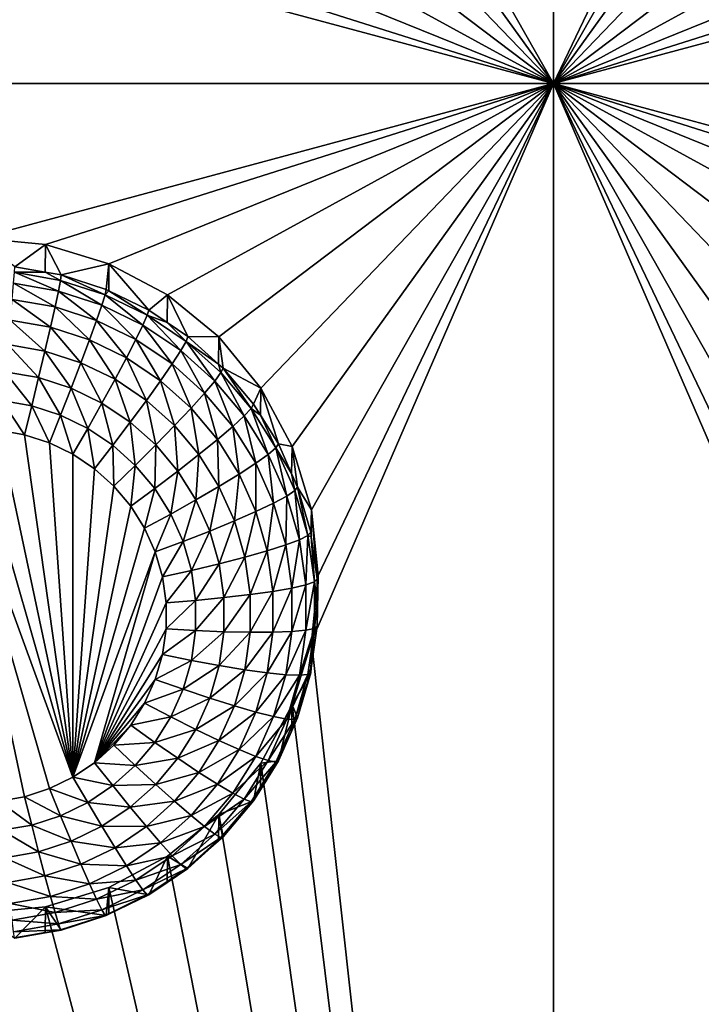
# Model space of a CAD drawing. Extents: x -24 to 24, y -191 to 30.
# Drawn here: x -5 to -2, y -178 to -174 of the extents above; entities that cross this region are included whole.
import ezdxf

# ---------------------------------------------------------------- set-up
doc = ezdxf.new("R2010")
doc.units = 0
doc.layers.add('L1', color=7, linetype='CONTINUOUS')
doc.layers.add('L3', color=7, linetype='CONTINUOUS')

msp = doc.modelspace()

# ---------------------------------------------------------------- linework, layer by layer
at = {"layer": 'L1', "color": 7}
for points in [[(17.54941, -26.68796, 97.32882), (-17.54941, -26.68796, 97.32882), (16.79667, -190.2069, 109.6051)], [(16.79667, -190.2069, 109.6051), (-17.54941, -26.68796, 97.32882), (-16.79667, -190.2069, 109.6051)], [(18.26101, -27.67894, 84.129), (-17.40262, -187.6886, 98.12802), (-18.26101, -27.67894, 84.129)], [(17.40262, -187.6886, 98.12802), (-17.40262, -187.6886, 98.12802), (18.26101, -27.67894, 84.129)]]:
    msp.add_3dface(points, dxfattribs=at)
at = {"layer": 'L3', "color": 250}
for points in [[(-16.15, -140.2992, 95.47769), (-12.25, -186.0246, 99.47813), (12.25, -136.4141, 95.13777)], [(-12.25, -186.0246, 99.47813), (12.25, -186.0246, 99.47813), (12.25, -136.4141, 95.13777)], [(-3.553342, -172.3458, 96.77567), (-2.5, -169.9173, 96.56321), (-2.5, -174.201, 96.93798)], [(-2.5, -169.9173, 96.56321), (-1.475, -172.0591, 96.75059), (-2.5, -174.201, 96.93798)], [(-2.5, -174.201, 96.93798), (-1.475, -172.0591, 96.75059), (-1.446658, -172.3458, 96.77567)], [(-3.553342, -172.3458, 96.77567), (-2.5, -174.201, 96.93798), (-3.637278, -172.6215, 96.79978)], [(-2.5, -174.201, 96.93798), (-1.446658, -172.3458, 96.77567), (-1.362722, -172.6215, 96.79978)], [(-3.637278, -172.6215, 96.79978), (-2.5, -174.201, 96.93798), (-3.773582, -172.8755, 96.82201)], [(-1.362722, -172.6215, 96.79978), (-1.226418, -172.8755, 96.82201), (-2.5, -174.201, 96.93798)], [(-2.5, -174.201, 96.93798), (-3.957017, -173.0982, 96.84149), (-3.773582, -172.8755, 96.82201)], [(-1.226418, -172.8755, 96.82201), (-1.042982, -173.0982, 96.84149), (-2.5, -174.201, 96.93798)], [(-2.5, -174.201, 96.93798), (-4.180534, -173.2809, 96.85748), (-3.957017, -173.0982, 96.84149)], [(-2.5, -174.201, 96.93798), (-1.042982, -173.0982, 96.84149), (-0.819466, -173.2809, 96.85748)], [(-4.435542, -173.4167, 96.86936), (-4.180534, -173.2809, 96.85748), (-2.5, -174.201, 96.93798)], [(-2.5, -174.201, 96.93798), (-0.819466, -173.2809, 96.85748), (-0.564458, -173.4167, 96.86936)], [(-2.5, -174.201, 96.93798), (-4.712242, -173.5003, 96.87667), (-4.435542, -173.4167, 96.86936)], [(-0.564458, -173.4167, 96.86936), (-0.287758, -173.5003, 96.87667), (-2.5, -174.201, 96.93798)], [(-7.5, -174.201, 96.93798), (-5, -173.5285, 96.87915), (-2.5, -174.201, 96.93798)], [(-2.5, -174.201, 96.93798), (-5, -173.5285, 96.87915), (-4.712242, -173.5003, 96.87667)], [(-2.5, -174.201, 96.93798), (-0.287758, -173.5003, 96.87667), (0, -173.5285, 96.87915)], [(-2.5, -174.201, 96.93798), (0, -173.5285, 96.87915), (2.5, -174.201, 96.93798)], [(-2.5, -174.201, 96.93798), (-5, -174.8734, 96.99681), (-7.5, -174.201, 96.93798)], [(-2.5, -174.201, 96.93798), (-4.712242, -174.9016, 96.99927), (-5, -174.8734, 96.99681)], [(-4.435542, -174.9853, 97.00659), (-4.712242, -174.9016, 96.99927), (-2.5, -174.201, 96.93798)], [(-2.5, -174.201, 96.93798), (-4.180534, -175.121, 97.01847), (-4.435542, -174.9853, 97.00659)], [(-2.5, -174.201, 96.93798), (-3.957017, -175.3038, 97.03445), (-4.180534, -175.121, 97.01847)], [(-2.5, -174.201, 96.93798), (-3.773582, -175.5264, 97.05394), (-3.957017, -175.3038, 97.03445)], [(-3.637278, -175.7805, 97.07616), (-3.773582, -175.5264, 97.05394), (-2.5, -174.201, 96.93798)], [(-2.5, -174.201, 96.93798), (-3.553342, -176.0561, 97.10028), (-3.637278, -175.7805, 97.07616)], [(-2.5, -186.1553, 97.98384), (-3.553342, -176.6295, 97.15044), (-2.5, -174.201, 96.93798)], [(-3.553342, -176.6295, 97.15044), (-3.525, -176.3428, 97.12536), (-2.5, -174.201, 96.93798)], [(-2.5, -174.201, 96.93798), (-3.525, -176.3428, 97.12536), (-3.553342, -176.0561, 97.10028)], [(-0.564458, -174.9853, 97.00659), (-0.819466, -175.121, 97.01847), (-2.5, -174.201, 96.93798)], [(-2.5, -174.201, 96.93798), (-0.819466, -175.121, 97.01847), (-1.042982, -175.3038, 97.03445)], [(-2.5, -174.201, 96.93798), (-1.042982, -175.3038, 97.03445), (-1.226418, -175.5264, 97.05394)], [(2.5, -174.201, 96.93798), (0, -174.8734, 96.99681), (-2.5, -174.201, 96.93798)], [(-2.5, -174.201, 96.93798), (0, -174.8734, 96.99681), (-0.287758, -174.9016, 96.99927)], [(-2.5, -174.201, 96.93798), (-0.287758, -174.9016, 96.99927), (-0.564458, -174.9853, 97.00659)], [(-1.226418, -175.5264, 97.05394), (-1.362722, -175.7805, 97.07616), (-2.5, -174.201, 96.93798)], [(-2.5, -174.201, 96.93798), (-1.362722, -175.7805, 97.07616), (-1.446658, -176.0561, 97.10028)], [(-2.5, -174.201, 96.93798), (-1.446658, -176.0561, 97.10028), (-1.475, -176.3428, 97.12536)], [(-2.5, -186.1553, 97.98384), (-2.5, -174.201, 96.93798), (-1.446658, -176.6295, 97.15044)], [(-1.446658, -176.6295, 97.15044), (-2.5, -174.201, 96.93798), (-1.475, -176.3428, 97.12536)], [(-4.84582, -174.9982, 95.66261), (-5, -174.8734, 96.99681), (-4.712242, -174.9016, 96.99927)], [(-4.84582, -174.9982, 95.66261), (-4.712242, -174.9016, 96.99927), (-4.712805, -175.0216, 95.66465)], [(-4.712805, -175.0216, 95.66465), (-4.712242, -174.9016, 96.99927), (-4.643165, -175.0338, 95.66572)], [(-4.643165, -175.0338, 95.66572), (-4.712242, -174.9016, 96.99927), (-4.435542, -174.9853, 97.00659)], [(-4.847146, -175.022, 95.53543), (-4.84582, -174.9982, 95.66261), (-4.712805, -175.0216, 95.66465)], [(-4.643165, -175.0338, 95.66572), (-4.435542, -174.9853, 97.00659), (-4.447455, -175.0972, 95.67127)], [(-4.435542, -174.9853, 97.00659), (-4.435911, -175.1028, 95.67175), (-4.447455, -175.0972, 95.67127)], [(-4.435542, -174.9853, 97.00659), (-4.2625, -175.1871, 95.67913), (-4.435911, -175.1028, 95.67175)], [(-4.180534, -175.121, 97.01847), (-4.2625, -175.1871, 95.67913), (-4.435542, -174.9853, 97.00659)], [(-4.847146, -175.022, 95.53543), (-4.655319, -175.1044, 95.41836), (-4.851072, -175.07, 95.41535)], [(-4.847146, -175.022, 95.53543), (-4.712805, -175.0216, 95.66465), (-4.646233, -175.0573, 95.53853)], [(-4.646233, -175.0573, 95.53853), (-4.655319, -175.1044, 95.41836), (-4.847146, -175.022, 95.53543)], [(-4.646233, -175.0573, 95.53853), (-4.712805, -175.0216, 95.66465), (-4.643165, -175.0338, 95.66572)], [(-4.646233, -175.0573, 95.53853), (-4.643165, -175.0338, 95.66572), (-4.452206, -175.1201, 95.54402)], [(-4.643165, -175.0338, 95.66572), (-4.447455, -175.0972, 95.67127), (-4.452206, -175.1201, 95.54402)], [(-4.851072, -175.07, 95.41535), (-4.670074, -175.1733, 95.30985), (-4.857447, -175.1404, 95.30697)], [(-4.655319, -175.1044, 95.41836), (-4.670074, -175.1733, 95.30985), (-4.851072, -175.07, 95.41535)], [(-4.646233, -175.0573, 95.53853), (-4.466275, -175.1656, 95.42371), (-4.655319, -175.1044, 95.41836)], [(-4.452206, -175.1201, 95.54402), (-4.466275, -175.1656, 95.42371), (-4.646233, -175.0573, 95.53853)], [(-4.655319, -175.1044, 95.41836), (-4.489123, -175.2319, 95.31497), (-4.670074, -175.1733, 95.30985)], [(-4.466275, -175.1656, 95.42371), (-4.489123, -175.2319, 95.31497), (-4.655319, -175.1044, 95.41836)], [(-4.452206, -175.1201, 95.54402), (-4.28762, -175.2524, 95.43131), (-4.466275, -175.1656, 95.42371)], [(-4.452206, -175.1201, 95.54402), (-4.447455, -175.0972, 95.67127), (-4.435911, -175.1028, 95.67175)], [(-4.452206, -175.1201, 95.54402), (-4.435911, -175.1028, 95.67175), (-4.268841, -175.2092, 95.55181)], [(-4.268841, -175.2092, 95.55181), (-4.28762, -175.2524, 95.43131), (-4.452206, -175.1201, 95.54402)], [(-4.435911, -175.1028, 95.67175), (-4.2625, -175.1871, 95.67913), (-4.268841, -175.2092, 95.55181)], [(-4.180534, -175.121, 97.01847), (-4.182535, -175.2408, 95.68383), (-4.2625, -175.1871, 95.67913)], [(-4.180534, -175.121, 97.01847), (-4.091899, -175.3017, 95.68916), (-4.182535, -175.2408, 95.68383)], [(-3.957017, -175.3038, 97.03445), (-4.091899, -175.3017, 95.68916), (-4.180534, -175.121, 97.01847)], [(-4.857447, -175.1404, 95.30697), (-4.689931, -175.2614, 95.21715), (-4.866027, -175.2304, 95.21445)], [(-4.670074, -175.1733, 95.30985), (-4.689931, -175.2614, 95.21715), (-4.857447, -175.1404, 95.30697)], [(-4.466275, -175.1656, 95.42371), (-4.318115, -175.315, 95.32224), (-4.489123, -175.2319, 95.31497)], [(-4.28762, -175.2524, 95.43131), (-4.318115, -175.315, 95.32224), (-4.466275, -175.1656, 95.42371)], [(-4.670074, -175.1733, 95.30985), (-4.519871, -175.3164, 95.22197), (-4.689931, -175.2614, 95.21715)], [(-4.489123, -175.2319, 95.31497), (-4.519871, -175.3164, 95.22197), (-4.670074, -175.1733, 95.30985)], [(-4.268841, -175.2092, 95.55181), (-4.12283, -175.3631, 95.441), (-4.28762, -175.2524, 95.43131)], [(-4.268841, -175.2092, 95.55181), (-4.2625, -175.1871, 95.67913), (-4.182535, -175.2408, 95.68383)], [(-4.268841, -175.2092, 95.55181), (-4.182535, -175.2408, 95.68383), (-4.099707, -175.3229, 95.56176)], [(-4.099707, -175.3229, 95.56176), (-4.12283, -175.3631, 95.441), (-4.268841, -175.2092, 95.55181)], [(-4.866027, -175.2304, 95.21445), (-4.714127, -175.3652, 95.14385), (-4.876481, -175.3367, 95.14135)], [(-4.689931, -175.2614, 95.21715), (-4.714127, -175.3652, 95.14385), (-4.866027, -175.2304, 95.21445)], [(-4.489123, -175.2319, 95.31497), (-4.359155, -175.3945, 95.2288), (-4.519871, -175.3164, 95.22197)], [(-4.318115, -175.315, 95.32224), (-4.359155, -175.3945, 95.2288), (-4.489123, -175.2319, 95.31497)], [(-4.28762, -175.2524, 95.43131), (-4.16038, -175.421, 95.33151), (-4.318115, -175.315, 95.32224)], [(-4.12283, -175.3631, 95.441), (-4.16038, -175.421, 95.33151), (-4.28762, -175.2524, 95.43131)], [(-4.182535, -175.2408, 95.68383), (-4.091899, -175.3017, 95.68916), (-4.099707, -175.3229, 95.56176)], [(-4.689931, -175.2614, 95.21715), (-4.557336, -175.4159, 95.14829), (-4.714127, -175.3652, 95.14385)], [(-4.519871, -175.3164, 95.22197), (-4.557336, -175.4159, 95.14829), (-4.689931, -175.2614, 95.21715)], [(-4.876481, -175.3367, 95.14135), (-4.741731, -175.4808, 95.09274), (-4.888408, -175.455, 95.09048)], [(-4.714127, -175.3652, 95.14385), (-4.741731, -175.4808, 95.09274), (-4.876481, -175.3367, 95.14135)], [(-4.519871, -175.3164, 95.22197), (-4.409162, -175.4879, 95.15458), (-4.557336, -175.4159, 95.14829)], [(-4.359155, -175.3945, 95.2288), (-4.409162, -175.4879, 95.15458), (-4.519871, -175.3164, 95.22197)], [(-4.318115, -175.315, 95.32224), (-4.210913, -175.4941, 95.23752), (-4.359155, -175.3945, 95.2288)], [(-4.16038, -175.421, 95.33151), (-4.210913, -175.4941, 95.23752), (-4.318115, -175.315, 95.32224)], [(-4.099707, -175.3229, 95.56176), (-3.975113, -175.4956, 95.45258), (-4.12283, -175.3631, 95.441)], [(-4.099707, -175.3229, 95.56176), (-4.091899, -175.3017, 95.68916), (-3.958069, -175.4217, 95.69966)], [(-4.099707, -175.3229, 95.56176), (-3.958069, -175.4217, 95.69966), (-3.948096, -175.4588, 95.57366)], [(-3.948096, -175.4588, 95.57366), (-3.975113, -175.4956, 95.45258), (-4.099707, -175.3229, 95.56176)], [(-3.957017, -175.3038, 97.03445), (-3.958069, -175.4217, 95.69966), (-4.091899, -175.3017, 95.68916)], [(-3.957017, -175.3038, 97.03445), (-3.938974, -175.4389, 95.70116), (-3.958069, -175.4217, 95.69966)], [(-3.773582, -175.5264, 97.05394), (-3.938974, -175.4389, 95.70116), (-3.957017, -175.3038, 97.03445)], [(-4.714127, -175.3652, 95.14385), (-4.600081, -175.5266, 95.09674), (-4.741731, -175.4808, 95.09274)], [(-4.557336, -175.4159, 95.14829), (-4.600081, -175.5266, 95.09674), (-4.714127, -175.3652, 95.14385)], [(-4.12283, -175.3631, 95.441), (-4.018986, -175.5478, 95.34261), (-4.16038, -175.421, 95.33151)], [(-3.975113, -175.4956, 95.45258), (-4.018986, -175.5478, 95.34261), (-4.12283, -175.3631, 95.441)], [(-4.557336, -175.4159, 95.14829), (-4.466215, -175.5917, 95.10244), (-4.600081, -175.5266, 95.09674)], [(-4.409162, -175.4879, 95.15458), (-4.466215, -175.5917, 95.10244), (-4.557336, -175.4159, 95.14829)], [(-4.359155, -175.3945, 95.2288), (-4.272487, -175.5798, 95.16262), (-4.409162, -175.4879, 95.15458)], [(-4.210913, -175.4941, 95.23752), (-4.272487, -175.5798, 95.16262), (-4.359155, -175.3945, 95.2288)], [(-4.16038, -175.421, 95.33151), (-4.078029, -175.6133, 95.24795), (-4.210913, -175.4941, 95.23752)], [(-4.018986, -175.5478, 95.34261), (-4.078029, -175.6133, 95.24795), (-4.16038, -175.421, 95.33151)], [(-3.948096, -175.4588, 95.57366), (-3.958069, -175.4217, 95.69966), (-3.938974, -175.4389, 95.70116)], [(-4.888408, -175.455, 95.09048), (-4.771684, -175.6037, 95.06579), (-4.90135, -175.581, 95.0638)], [(-4.741731, -175.4808, 95.09274), (-4.771684, -175.6037, 95.06579), (-4.888408, -175.455, 95.09048)], [(-3.948096, -175.4588, 95.57366), (-3.847345, -175.6473, 95.46586), (-3.975113, -175.4956, 95.45258)], [(-3.948096, -175.4588, 95.57366), (-3.938974, -175.4389, 95.70116), (-3.81696, -175.6145, 95.58728)], [(-3.81696, -175.6145, 95.58728), (-3.847345, -175.6473, 95.46586), (-3.948096, -175.4588, 95.57366)], [(-3.773582, -175.5264, 97.05394), (-3.8067, -175.5959, 95.7149), (-3.938974, -175.4389, 95.70116)], [(-3.938974, -175.4389, 95.70116), (-3.8067, -175.5959, 95.7149), (-3.81696, -175.6145, 95.58728)], [(-4.741731, -175.4808, 95.09274), (-4.646461, -175.6443, 95.06934), (-4.771684, -175.6037, 95.06579)], [(-4.600081, -175.5266, 95.09674), (-4.646461, -175.6443, 95.06934), (-4.741731, -175.4808, 95.09274)], [(-4.409162, -175.4879, 95.15458), (-4.342738, -175.6747, 95.10969), (-4.466215, -175.5917, 95.10244)], [(-4.272487, -175.5798, 95.16262), (-4.342738, -175.6747, 95.10969), (-4.409162, -175.4879, 95.15458)], [(-4.210913, -175.4941, 95.23752), (-4.149973, -175.6897, 95.17223), (-4.272487, -175.5798, 95.16262)], [(-4.078029, -175.6133, 95.24795), (-4.149973, -175.6897, 95.17223), (-4.210913, -175.4941, 95.23752)], [(-3.975113, -175.4956, 95.45258), (-3.896687, -175.693, 95.35531), (-4.018986, -175.5478, 95.34261)], [(-3.847345, -175.6473, 95.46586), (-3.896687, -175.693, 95.35531), (-3.975113, -175.4956, 95.45258)], [(-4.600081, -175.5266, 95.09674), (-4.52812, -175.7018, 95.07437), (-4.646461, -175.6443, 95.06934)], [(-4.466215, -175.5917, 95.10244), (-4.52812, -175.7018, 95.07437), (-4.600081, -175.5266, 95.09674)], [(-4.018986, -175.5478, 95.34261), (-3.96309, -175.7498, 95.25988), (-4.078029, -175.6133, 95.24795)], [(-3.896687, -175.693, 95.35531), (-3.96309, -175.7498, 95.25988), (-4.018986, -175.5478, 95.34261)], [(-3.776046, -175.6448, 95.71917), (-3.8067, -175.5959, 95.7149), (-3.773582, -175.5264, 97.05394)], [(-3.776046, -175.6448, 95.71917), (-3.773582, -175.5264, 97.05394), (-3.697652, -175.7697, 95.7301)], [(-3.697652, -175.7697, 95.7301), (-3.773582, -175.5264, 97.05394), (-3.637278, -175.7805, 97.07616)], [(-4.90135, -175.581, 95.0638), (-4.802834, -175.7293, 95.06404), (-4.914809, -175.7096, 95.06232)], [(-4.771684, -175.6037, 95.06579), (-4.802834, -175.7293, 95.06404), (-4.90135, -175.581, 95.0638)], [(-4.466215, -175.5917, 95.10244), (-4.418964, -175.7751, 95.08079), (-4.52812, -175.7018, 95.07437)], [(-4.342738, -175.6747, 95.10969), (-4.418964, -175.7751, 95.08079), (-4.466215, -175.5917, 95.10244)], [(-4.272487, -175.5798, 95.16262), (-4.232054, -175.7739, 95.11838), (-4.342738, -175.6747, 95.10969)], [(-4.149973, -175.6897, 95.17223), (-4.232054, -175.7739, 95.11838), (-4.272487, -175.5798, 95.16262)], [(-3.81696, -175.6145, 95.58728), (-3.8067, -175.5959, 95.7149), (-3.776046, -175.6448, 95.71917)], [(-4.771684, -175.6037, 95.06579), (-4.694696, -175.7643, 95.06711), (-4.802834, -175.7293, 95.06404)], [(-4.646461, -175.6443, 95.06934), (-4.694696, -175.7643, 95.06711), (-4.771684, -175.6037, 95.06579)], [(-4.078029, -175.6133, 95.24795), (-4.044004, -175.8155, 95.18324), (-4.149973, -175.6897, 95.17223)], [(-3.96309, -175.7498, 95.25988), (-4.044004, -175.8155, 95.18324), (-4.078029, -175.6133, 95.24795)], [(-3.81696, -175.6145, 95.58728), (-3.742011, -175.8153, 95.48055), (-3.847345, -175.6473, 95.46586)], [(-3.81696, -175.6145, 95.58728), (-3.776046, -175.6448, 95.71917), (-3.70885, -175.7869, 95.60236)], [(-3.70885, -175.7869, 95.60236), (-3.742011, -175.8153, 95.48055), (-3.81696, -175.6145, 95.58728)], [(-4.646461, -175.6443, 95.06934), (-4.5925, -175.814, 95.07145), (-4.694696, -175.7643, 95.06711)], [(-4.52812, -175.7018, 95.07437), (-4.5925, -175.814, 95.07145), (-4.646461, -175.6443, 95.06934)], [(-4.342738, -175.6747, 95.10969), (-4.321116, -175.8629, 95.08847), (-4.418964, -175.7751, 95.08079)], [(-4.232054, -175.7739, 95.11838), (-4.321116, -175.8629, 95.08847), (-4.342738, -175.6747, 95.10969)], [(-3.847345, -175.6473, 95.46586), (-3.795863, -175.8537, 95.36938), (-3.896687, -175.693, 95.35531)], [(-3.742011, -175.8153, 95.48055), (-3.795863, -175.8537, 95.36938), (-3.847345, -175.6473, 95.46586)], [(-3.776046, -175.6448, 95.71917), (-3.697652, -175.7697, 95.7301), (-3.70885, -175.7869, 95.60236)], [(-5.028443, -175.7057, 95.06198), (-4.5925, -177.2202, 95.19448), (-5.141523, -175.7175, 95.06302)], [(-4.802834, -177.3049, 95.20189), (-4.914809, -177.3245, 95.20361), (-5.141523, -175.7175, 95.06302)], [(-5.141523, -175.7175, 95.06302), (-4.5925, -177.2202, 95.19448), (-4.694696, -177.2699, 95.19883)], [(-5.141523, -175.7175, 95.06302), (-4.694696, -177.2699, 95.19883), (-4.802834, -177.3049, 95.20189)], [(-5.028443, -175.7057, 95.06198), (-4.914809, -175.7096, 95.06232), (-4.5925, -177.2202, 95.19448)], [(-4.914809, -175.7096, 95.06232), (-4.802834, -175.7293, 95.06404), (-4.5925, -177.2202, 95.19448)], [(-4.52812, -175.7018, 95.07437), (-4.498236, -175.8773, 95.07699), (-4.5925, -175.814, 95.07145)], [(-4.418964, -175.7751, 95.08079), (-4.498236, -175.8773, 95.07699), (-4.52812, -175.7018, 95.07437)], [(-4.149973, -175.6897, 95.17223), (-4.136317, -175.8876, 95.12833), (-4.232054, -175.7739, 95.11838)], [(-4.044004, -175.8155, 95.18324), (-4.136317, -175.8876, 95.12833), (-4.149973, -175.6897, 95.17223)], [(-3.896687, -175.693, 95.35531), (-3.868334, -175.9008, 95.2731), (-3.96309, -175.7498, 95.25988)], [(-3.795863, -175.8537, 95.36938), (-3.868334, -175.9008, 95.2731), (-3.896687, -175.693, 95.35531)], [(-4.5925, -177.2202, 95.19448), (-4.802834, -175.7293, 95.06404), (-4.694696, -175.7643, 95.06711)], [(-4.5925, -177.2202, 95.19448), (-4.694696, -175.7643, 95.06711), (-4.5925, -175.814, 95.07145)], [(-3.96309, -175.7498, 95.25988), (-3.956642, -175.9548, 95.19543), (-4.044004, -175.8155, 95.18324)], [(-3.868334, -175.9008, 95.2731), (-3.956642, -175.9548, 95.19543), (-3.96309, -175.7498, 95.25988)], [(-3.70885, -175.7869, 95.60236), (-3.697652, -175.7697, 95.7301), (-3.640098, -175.8985, 95.74137)], [(-3.697652, -175.7697, 95.7301), (-3.637278, -175.7805, 97.07616), (-3.640098, -175.8985, 95.74137)], [(-4.418964, -175.7751, 95.08079), (-4.413738, -175.9531, 95.08362), (-4.498236, -175.8773, 95.07699)], [(-4.321116, -175.8629, 95.08847), (-4.413738, -175.9531, 95.08362), (-4.418964, -175.7751, 95.08079)], [(-4.232054, -175.7739, 95.11838), (-4.236483, -175.9634, 95.09725), (-4.321116, -175.8629, 95.08847)], [(-4.136317, -175.8876, 95.12833), (-4.236483, -175.9634, 95.09725), (-4.232054, -175.7739, 95.11838)], [(-3.70885, -175.7869, 95.60236), (-3.661163, -175.9962, 95.49638), (-3.742011, -175.8153, 95.48055)], [(-3.70885, -175.7869, 95.60236), (-3.640098, -175.8985, 95.74137), (-3.62587, -175.9726, 95.6186)], [(-3.62587, -175.9726, 95.6186), (-3.661163, -175.9962, 95.49638), (-3.70885, -175.7869, 95.60236)], [(-3.640098, -175.8985, 95.74137), (-3.637278, -175.7805, 97.07616), (-3.613953, -175.957, 95.74649)], [(-3.613953, -175.957, 95.74649), (-3.637278, -175.7805, 97.07616), (-3.553342, -176.0561, 97.10028)], [(-4.5925, -175.814, 95.07145), (-4.498236, -175.8773, 95.07699), (-4.5925, -177.2202, 95.19448)], [(-4.044004, -175.8155, 95.18324), (-4.057391, -176.0134, 95.13933), (-4.136317, -175.8876, 95.12833)], [(-3.956642, -175.9548, 95.19543), (-4.057391, -176.0134, 95.13933), (-4.044004, -175.8155, 95.18324)], [(-3.795863, -175.8537, 95.36938), (-3.795605, -176.0636, 95.28734), (-3.868334, -175.9008, 95.2731)], [(-3.742011, -175.8153, 95.48055), (-3.718475, -176.0269, 95.38452), (-3.795863, -175.8537, 95.36938)], [(-3.718475, -176.0269, 95.38452), (-3.795605, -176.0636, 95.28734), (-3.795863, -175.8537, 95.36938)], [(-3.661163, -175.9962, 95.49638), (-3.718475, -176.0269, 95.38452), (-3.742011, -175.8153, 95.48055)], [(-4.5925, -177.2202, 95.19448), (-4.498236, -175.8773, 95.07699), (-4.413738, -175.9531, 95.08362)], [(-4.321116, -175.8629, 95.08847), (-4.340651, -176.0399, 95.09122), (-4.413738, -175.9531, 95.08362)], [(-4.236483, -175.9634, 95.09725), (-4.340651, -176.0399, 95.09122), (-4.321116, -175.8629, 95.08847)], [(-4.136317, -175.8876, 95.12833), (-4.16671, -176.0746, 95.10699), (-4.236483, -175.9634, 95.09725)], [(-4.057391, -176.0134, 95.13933), (-4.16671, -176.0746, 95.10699), (-4.136317, -175.8876, 95.12833)], [(-3.868334, -175.9008, 95.2731), (-3.889587, -176.1048, 95.20855), (-3.956642, -175.9548, 95.19543)], [(-3.795605, -176.0636, 95.28734), (-3.889587, -176.1048, 95.20855), (-3.868334, -175.9008, 95.2731)], [(-3.62587, -175.9726, 95.6186), (-3.640098, -175.8985, 95.74137), (-3.613953, -175.957, 95.74649)], [(-4.5925, -177.2202, 95.19448), (-4.413738, -175.9531, 95.08362), (-4.340651, -176.0399, 95.09122)], [(-4.236483, -175.9634, 95.09725), (-4.280398, -176.1359, 95.09962), (-4.340651, -176.0399, 95.09122)], [(-4.16671, -176.0746, 95.10699), (-4.280398, -176.1359, 95.09962), (-4.236483, -175.9634, 95.09725)], [(-3.956642, -175.9548, 95.19543), (-3.996811, -176.149, 95.15119), (-4.057391, -176.0134, 95.13933)], [(-3.889587, -176.1048, 95.20855), (-3.996811, -176.149, 95.15119), (-3.956642, -175.9548, 95.19543)], [(-3.62587, -175.9726, 95.6186), (-3.606374, -176.1865, 95.51303), (-3.661163, -175.9962, 95.49638)], [(-3.62587, -175.9726, 95.6186), (-3.613953, -175.957, 95.74649), (-3.569637, -176.1679, 95.63569)], [(-3.569637, -176.1679, 95.63569), (-3.606374, -176.1865, 95.51303), (-3.62587, -175.9726, 95.6186)], [(-3.613953, -175.957, 95.74649), (-3.553342, -176.0561, 97.10028), (-3.557232, -176.1541, 95.76373)], [(-3.613953, -175.957, 95.74649), (-3.557232, -176.1541, 95.76373), (-3.569637, -176.1679, 95.63569)], [(-4.057391, -176.0134, 95.13933), (-4.113156, -176.1944, 95.11747), (-4.16671, -176.0746, 95.10699)], [(-3.996811, -176.149, 95.15119), (-4.113156, -176.1944, 95.11747), (-4.057391, -176.0134, 95.13933)], [(-3.718475, -176.0269, 95.38452), (-3.746317, -176.2348, 95.30232), (-3.795605, -176.0636, 95.28734)], [(-3.666032, -176.2091, 95.40047), (-3.746317, -176.2348, 95.30232), (-3.718475, -176.0269, 95.38452)], [(-3.661163, -175.9962, 95.49638), (-3.666032, -176.2091, 95.40047), (-3.718475, -176.0269, 95.38452)], [(-3.606374, -176.1865, 95.51303), (-3.666032, -176.2091, 95.40047), (-3.661163, -175.9962, 95.49638)], [(-4.340651, -176.0399, 95.09122), (-4.280398, -176.1359, 95.09962), (-4.5925, -177.2202, 95.19448)], [(-3.795605, -176.0636, 95.28734), (-3.844146, -176.2627, 95.22236), (-3.889587, -176.1048, 95.20855)], [(-3.746317, -176.2348, 95.30232), (-3.844146, -176.2627, 95.22236), (-3.795605, -176.0636, 95.28734)], [(-3.553342, -176.0561, 97.10028), (-3.55455, -176.1731, 95.76539), (-3.557232, -176.1541, 95.76373)], [(-3.553342, -176.0561, 97.10028), (-3.528593, -176.3571, 95.78149), (-3.55455, -176.1731, 95.76539)], [(-3.525, -176.3428, 97.12536), (-3.528593, -176.3571, 95.78149), (-3.553342, -176.0561, 97.10028)], [(-4.16671, -176.0746, 95.10699), (-4.234151, -176.2394, 95.10867), (-4.280398, -176.1359, 95.09962)], [(-4.113156, -176.1944, 95.11747), (-4.234151, -176.2394, 95.10867), (-4.16671, -176.0746, 95.10699)], [(-3.889587, -176.1048, 95.20855), (-3.955758, -176.2916, 95.16367), (-3.996811, -176.149, 95.15119)], [(-3.844146, -176.2627, 95.22236), (-3.955758, -176.2916, 95.16367), (-3.889587, -176.1048, 95.20855)], [(-4.5925, -177.2202, 95.19448), (-4.280398, -176.1359, 95.09962), (-4.234151, -176.2394, 95.10867)], [(-3.996811, -176.149, 95.15119), (-4.076864, -176.3205, 95.1285), (-4.113156, -176.1944, 95.11747)], [(-3.955758, -176.2916, 95.16367), (-4.076864, -176.3205, 95.1285), (-3.996811, -176.149, 95.15119)], [(-3.569637, -176.1679, 95.63569), (-3.557232, -176.1541, 95.76373), (-3.55455, -176.1731, 95.76539)], [(-4.113156, -176.1944, 95.11747), (-4.20281, -176.3483, 95.1182), (-4.234151, -176.2394, 95.10867)], [(-4.076864, -176.3205, 95.1285), (-4.20281, -176.3483, 95.1182), (-4.113156, -176.1944, 95.11747)], [(-3.606374, -176.1865, 95.51303), (-3.639552, -176.3968, 95.41689), (-3.666032, -176.2091, 95.40047)], [(-3.57871, -176.3826, 95.53018), (-3.639552, -176.3968, 95.41689), (-3.606374, -176.1865, 95.51303)], [(-3.569637, -176.1679, 95.63569), (-3.57871, -176.3826, 95.53018), (-3.606374, -176.1865, 95.51303)], [(-3.541244, -176.3692, 95.6533), (-3.57871, -176.3826, 95.53018), (-3.569637, -176.1679, 95.63569)], [(-3.569637, -176.1679, 95.63569), (-3.55455, -176.1731, 95.76539), (-3.541244, -176.3692, 95.6533)], [(-3.55455, -176.1731, 95.76539), (-3.528593, -176.3571, 95.78149), (-3.541244, -176.3692, 95.6533)], [(-4.5925, -177.2202, 95.19448), (-4.234151, -176.2394, 95.10867), (-4.498236, -177.1569, 95.18895)], [(-4.498236, -177.1569, 95.18895), (-4.234151, -176.2394, 95.10867), (-4.20281, -176.3483, 95.1182)], [(-3.746317, -176.2348, 95.30232), (-3.821202, -176.4253, 95.23659), (-3.844146, -176.2627, 95.22236)], [(-3.721432, -176.4112, 95.31775), (-3.821202, -176.4253, 95.23659), (-3.746317, -176.2348, 95.30232)], [(-3.666032, -176.2091, 95.40047), (-3.721432, -176.4112, 95.31775), (-3.746317, -176.2348, 95.30232)], [(-3.639552, -176.3968, 95.41689), (-3.721432, -176.4112, 95.31775), (-3.666032, -176.2091, 95.40047)], [(-3.844146, -176.2627, 95.22236), (-3.935029, -176.4385, 95.17653), (-3.955758, -176.2916, 95.16367)], [(-3.821202, -176.4253, 95.23659), (-3.935029, -176.4385, 95.17653), (-3.844146, -176.2627, 95.22236)], [(-4.076864, -176.3205, 95.1285), (-4.186985, -176.4605, 95.12801), (-4.20281, -176.3483, 95.1182)], [(-4.058539, -176.4504, 95.13986), (-4.186985, -176.4605, 95.12801), (-4.076864, -176.3205, 95.1285)], [(-3.955758, -176.2916, 95.16367), (-4.058539, -176.4504, 95.13986), (-4.076864, -176.3205, 95.1285)], [(-3.935029, -176.4385, 95.17653), (-4.058539, -176.4504, 95.13986), (-3.955758, -176.2916, 95.16367)], [(-4.498236, -177.1569, 95.18895), (-4.20281, -176.3483, 95.1182), (-4.186985, -176.4605, 95.12801)], [(-3.541244, -176.5724, 95.67108), (-3.57871, -176.5806, 95.54751), (-3.541244, -176.3692, 95.6533)], [(-3.541244, -176.3692, 95.6533), (-3.57871, -176.5806, 95.54751), (-3.57871, -176.3826, 95.53018)], [(-3.553342, -176.6295, 97.15044), (-3.528593, -176.5621, 95.79942), (-3.525, -176.3428, 97.12536)], [(-3.541244, -176.3692, 95.6533), (-3.528593, -176.3571, 95.78149), (-3.528593, -176.4596, 95.79046)], [(-3.541244, -176.3692, 95.6533), (-3.528593, -176.4596, 95.79046), (-3.541244, -176.5724, 95.67108)], [(-3.525, -176.3428, 97.12536), (-3.528593, -176.5621, 95.79942), (-3.528593, -176.4596, 95.79046)], [(-3.525, -176.3428, 97.12536), (-3.528593, -176.4596, 95.79046), (-3.528593, -176.3571, 95.78149)], [(-3.721432, -176.5893, 95.33334), (-3.821202, -176.5895, 95.25096), (-3.721432, -176.4112, 95.31775)], [(-3.721432, -176.4112, 95.31775), (-3.821202, -176.5895, 95.25096), (-3.821202, -176.4253, 95.23659)], [(-3.639552, -176.5863, 95.43347), (-3.721432, -176.5893, 95.33334), (-3.639552, -176.3968, 95.41689)], [(-3.639552, -176.3968, 95.41689), (-3.721432, -176.5893, 95.33334), (-3.721432, -176.4112, 95.31775)], [(-3.57871, -176.5806, 95.54751), (-3.639552, -176.5863, 95.43347), (-3.57871, -176.3826, 95.53018)], [(-3.57871, -176.3826, 95.53018), (-3.639552, -176.5863, 95.43347), (-3.639552, -176.3968, 95.41689)], [(-4.058539, -176.5816, 95.15134), (-4.186985, -176.5737, 95.13792), (-4.058539, -176.4504, 95.13986)], [(-4.058539, -176.4504, 95.13986), (-4.186985, -176.5737, 95.13792), (-4.186985, -176.4605, 95.12801)], [(-3.935029, -176.5869, 95.1895), (-4.058539, -176.5816, 95.15134), (-3.935029, -176.4385, 95.17653)], [(-3.935029, -176.4385, 95.17653), (-4.058539, -176.5816, 95.15134), (-4.058539, -176.4504, 95.13986)], [(-3.821202, -176.5895, 95.25096), (-3.935029, -176.5869, 95.1895), (-3.821202, -176.4253, 95.23659)], [(-3.821202, -176.4253, 95.23659), (-3.935029, -176.5869, 95.1895), (-3.935029, -176.4385, 95.17653)], [(-4.186985, -176.4605, 95.12801), (-4.186985, -176.5737, 95.13792), (-4.498236, -177.1569, 95.18895)], [(-3.528593, -176.4596, 95.79046), (-3.528593, -176.5621, 95.79942), (-3.541244, -176.5724, 95.67108)], [(-4.498236, -177.1569, 95.18895), (-4.186985, -176.5737, 95.13792), (-4.20281, -176.6859, 95.14774)], [(-4.058539, -176.5816, 95.15134), (-4.20281, -176.6859, 95.14774), (-4.186985, -176.5737, 95.13792)], [(-4.076864, -176.7115, 95.1627), (-4.20281, -176.6859, 95.14774), (-4.058539, -176.5816, 95.15134)], [(-3.935029, -176.5869, 95.1895), (-4.076864, -176.7115, 95.1627), (-4.058539, -176.5816, 95.15134)], [(-3.606374, -176.7767, 95.56466), (-3.666032, -176.774, 95.44989), (-3.57871, -176.5806, 95.54751)], [(-3.57871, -176.5806, 95.54751), (-3.666032, -176.774, 95.44989), (-3.639552, -176.5863, 95.43347)], [(-3.569637, -176.7737, 95.68869), (-3.606374, -176.7767, 95.56466), (-3.541244, -176.5724, 95.67108)], [(-3.541244, -176.5724, 95.67108), (-3.606374, -176.7767, 95.56466), (-3.57871, -176.5806, 95.54751)], [(-3.541244, -176.5724, 95.67108), (-3.55455, -176.7461, 95.81552), (-3.569637, -176.7737, 95.68869)], [(-3.553342, -176.6295, 97.15044), (-3.55455, -176.7461, 95.81552), (-3.528593, -176.5621, 95.79942)], [(-3.541244, -176.5724, 95.67108), (-3.528593, -176.5621, 95.79942), (-3.55455, -176.7461, 95.81552)], [(-3.955758, -176.7338, 95.20236), (-4.076864, -176.7115, 95.1627), (-3.935029, -176.5869, 95.1895)], [(-3.821202, -176.5895, 95.25096), (-3.955758, -176.7338, 95.20236), (-3.935029, -176.5869, 95.1895)], [(-3.844146, -176.7522, 95.26519), (-3.955758, -176.7338, 95.20236), (-3.821202, -176.5895, 95.25096)], [(-3.746317, -176.7657, 95.34877), (-3.844146, -176.7522, 95.26519), (-3.721432, -176.5893, 95.33334)], [(-3.721432, -176.5893, 95.33334), (-3.844146, -176.7522, 95.26519), (-3.821202, -176.5895, 95.25096)], [(-3.666032, -176.774, 95.44989), (-3.746317, -176.7657, 95.34877), (-3.639552, -176.5863, 95.43347)], [(-3.639552, -176.5863, 95.43347), (-3.746317, -176.7657, 95.34877), (-3.721432, -176.5893, 95.33334)], [(-3.637278, -176.9051, 97.17456), (-3.553342, -176.6295, 97.15044), (-2.5, -186.1553, 97.98384)], [(-3.637278, -176.9051, 97.17456), (-3.557232, -176.7651, 95.81719), (-3.553342, -176.6295, 97.15044)], [(-3.553342, -176.6295, 97.15044), (-3.557232, -176.7651, 95.81719), (-3.55455, -176.7461, 95.81552)], [(-1.362722, -176.9051, 97.17456), (-2.5, -186.1553, 97.98384), (-1.446658, -176.6295, 97.15044)], [(-4.498236, -177.1569, 95.18895), (-4.20281, -176.6859, 95.14774), (-4.234151, -176.7948, 95.15727)], [(-4.076864, -176.7115, 95.1627), (-4.234151, -176.7948, 95.15727), (-4.20281, -176.6859, 95.14774)], [(-4.113156, -176.8375, 95.17373), (-4.234151, -176.7948, 95.15727), (-4.076864, -176.7115, 95.1627)], [(-3.955758, -176.7338, 95.20236), (-4.113156, -176.8375, 95.17373), (-4.076864, -176.7115, 95.1627)], [(-3.996811, -176.8765, 95.21484), (-4.113156, -176.8375, 95.17373), (-3.955758, -176.7338, 95.20236)], [(-3.844146, -176.7522, 95.26519), (-3.996811, -176.8765, 95.21484), (-3.955758, -176.7338, 95.20236)], [(-3.889587, -176.91, 95.279), (-3.996811, -176.8765, 95.21484), (-3.844146, -176.7522, 95.26519)], [(-3.746317, -176.7657, 95.34877), (-3.889587, -176.91, 95.279), (-3.844146, -176.7522, 95.26519)], [(-3.569637, -176.7737, 95.68869), (-3.55455, -176.7461, 95.81552), (-3.557232, -176.7651, 95.81719)], [(-4.234151, -176.7948, 95.15727), (-4.280398, -176.8983, 95.16632), (-4.498236, -177.1569, 95.18895)], [(-4.113156, -176.8375, 95.17373), (-4.280398, -176.8983, 95.16632), (-4.234151, -176.7948, 95.15727)], [(-3.795605, -176.937, 95.36375), (-3.889587, -176.91, 95.279), (-3.746317, -176.7657, 95.34877)], [(-3.666032, -176.774, 95.44989), (-3.795605, -176.937, 95.36375), (-3.746317, -176.7657, 95.34877)], [(-3.718475, -176.9562, 95.46583), (-3.795605, -176.937, 95.36375), (-3.666032, -176.774, 95.44989)], [(-3.606374, -176.7767, 95.56466), (-3.718475, -176.9562, 95.46583), (-3.666032, -176.774, 95.44989)], [(-3.661163, -176.967, 95.58132), (-3.718475, -176.9562, 95.46583), (-3.606374, -176.7767, 95.56466)], [(-3.62587, -176.969, 95.70578), (-3.661163, -176.967, 95.58132), (-3.569637, -176.7737, 95.68869)], [(-3.569637, -176.7737, 95.68869), (-3.661163, -176.967, 95.58132), (-3.606374, -176.7767, 95.56466)], [(-3.637278, -176.9051, 97.17456), (-3.613953, -176.9621, 95.83443), (-3.557232, -176.7651, 95.81719)], [(-3.569637, -176.7737, 95.68869), (-3.557232, -176.7651, 95.81719), (-3.62587, -176.969, 95.70578)], [(-3.557232, -176.7651, 95.81719), (-3.613953, -176.9621, 95.83443), (-3.62587, -176.969, 95.70578)], [(-4.16671, -176.9574, 95.18422), (-4.280398, -176.8983, 95.16632), (-4.113156, -176.8375, 95.17373)], [(-3.996811, -176.8765, 95.21484), (-4.16671, -176.9574, 95.18422), (-4.113156, -176.8375, 95.17373)], [(-4.057391, -177.012, 95.2267), (-4.16671, -176.9574, 95.18422), (-3.996811, -176.8765, 95.21484)], [(-3.889587, -176.91, 95.279), (-4.057391, -177.012, 95.2267), (-3.996811, -176.8765, 95.21484)], [(-4.498236, -177.1569, 95.18895), (-4.280398, -176.8983, 95.16632), (-4.340651, -176.9943, 95.17472)], [(-4.16671, -176.9574, 95.18422), (-4.340651, -176.9943, 95.17472), (-4.280398, -176.8983, 95.16632)], [(-3.956642, -177.0601, 95.29213), (-4.057391, -177.012, 95.2267), (-3.889587, -176.91, 95.279)], [(-3.795605, -176.937, 95.36375), (-3.956642, -177.0601, 95.29213), (-3.889587, -176.91, 95.279)], [(-2.5, -186.1553, 97.98384), (-3.773582, -177.1591, 97.19678), (-3.637278, -176.9051, 97.17456)], [(-3.697652, -177.1494, 95.85081), (-3.637278, -176.9051, 97.17456), (-3.773582, -177.1591, 97.19678)], [(-3.640098, -177.0206, 95.83955), (-3.637278, -176.9051, 97.17456), (-3.697652, -177.1494, 95.85081)], [(-3.640098, -177.0206, 95.83955), (-3.613953, -176.9621, 95.83443), (-3.637278, -176.9051, 97.17456)], [(-1.362722, -176.9051, 97.17456), (-1.226418, -177.1591, 97.19678), (-2.5, -186.1553, 97.98384)], [(-4.236483, -177.0686, 95.19395), (-4.340651, -176.9943, 95.17472), (-4.16671, -176.9574, 95.18422)], [(-4.057391, -177.012, 95.2267), (-4.236483, -177.0686, 95.19395), (-4.16671, -176.9574, 95.18422)], [(-3.868334, -177.0997, 95.37799), (-3.956642, -177.0601, 95.29213), (-3.795605, -176.937, 95.36375)], [(-3.718475, -176.9562, 95.46583), (-3.868334, -177.0997, 95.37799), (-3.795605, -176.937, 95.36375)], [(-3.795863, -177.1293, 95.48098), (-3.868334, -177.0997, 95.37799), (-3.718475, -176.9562, 95.46583)], [(-3.661163, -176.967, 95.58132), (-3.795863, -177.1293, 95.48098), (-3.718475, -176.9562, 95.46583)], [(-3.742011, -177.1479, 95.59715), (-3.795863, -177.1293, 95.48098), (-3.661163, -176.967, 95.58132)], [(-3.62587, -176.969, 95.70578), (-3.742011, -177.1479, 95.59715), (-3.661163, -176.967, 95.58132)], [(-3.70885, -177.1547, 95.72202), (-3.742011, -177.1479, 95.59715), (-3.62587, -176.969, 95.70578)], [(-3.62587, -176.969, 95.70578), (-3.640098, -177.0206, 95.83955), (-3.70885, -177.1547, 95.72202)], [(-3.62587, -176.969, 95.70578), (-3.613953, -176.9621, 95.83443), (-3.640098, -177.0206, 95.83955)], [(-4.498236, -177.1569, 95.18895), (-4.340651, -176.9943, 95.17472), (-4.413738, -177.0811, 95.18231)], [(-4.236483, -177.0686, 95.19395), (-4.413738, -177.0811, 95.18231), (-4.340651, -176.9943, 95.17472)], [(-4.136317, -177.1378, 95.23771), (-4.236483, -177.0686, 95.19395), (-4.057391, -177.012, 95.2267)], [(-3.956642, -177.0601, 95.29213), (-4.136317, -177.1378, 95.23771), (-4.057391, -177.012, 95.2267)], [(-3.640098, -177.0206, 95.83955), (-3.697652, -177.1494, 95.85081), (-3.70885, -177.1547, 95.72202)], [(-4.321116, -177.1691, 95.20274), (-4.498236, -177.1569, 95.18895), (-4.413738, -177.0811, 95.18231)], [(-4.321116, -177.1691, 95.20274), (-4.413738, -177.0811, 95.18231), (-4.236483, -177.0686, 95.19395)], [(-4.136317, -177.1378, 95.23771), (-4.321116, -177.1691, 95.20274), (-4.236483, -177.0686, 95.19395)], [(-4.044004, -177.1993, 95.30431), (-4.136317, -177.1378, 95.23771), (-3.956642, -177.0601, 95.29213)], [(-3.868334, -177.0997, 95.37799), (-4.044004, -177.1993, 95.30431), (-3.956642, -177.0601, 95.29213)], [(-4.232054, -177.2515, 95.24765), (-4.321116, -177.1691, 95.20274), (-4.136317, -177.1378, 95.23771)], [(-4.044004, -177.1993, 95.30431), (-4.232054, -177.2515, 95.24765), (-4.136317, -177.1378, 95.23771)], [(-3.96309, -177.2507, 95.3912), (-4.044004, -177.1993, 95.30431), (-3.868334, -177.0997, 95.37799)], [(-3.795863, -177.1293, 95.48098), (-3.96309, -177.2507, 95.3912), (-3.868334, -177.0997, 95.37799)], [(-3.896687, -177.2901, 95.49504), (-3.96309, -177.2507, 95.3912), (-3.795863, -177.1293, 95.48098)], [(-3.742011, -177.1479, 95.59715), (-3.896687, -177.2901, 95.49504), (-3.795863, -177.1293, 95.48098)], [(-4.418964, -177.2569, 95.21042), (-4.5925, -177.2202, 95.19448), (-4.498236, -177.1569, 95.18895)], [(-4.418964, -177.2569, 95.21042), (-4.498236, -177.1569, 95.18895), (-4.321116, -177.1691, 95.20274)], [(-4.232054, -177.2515, 95.24765), (-4.418964, -177.2569, 95.21042), (-4.321116, -177.1691, 95.20274)], [(-2.5, -186.1553, 97.98384), (-3.957017, -177.3818, 97.21626), (-3.773582, -177.1591, 97.19678)], [(-3.8067, -177.3233, 95.86602), (-3.773582, -177.1591, 97.19678), (-3.957017, -177.3818, 97.21626)], [(-3.847345, -177.3159, 95.61183), (-3.896687, -177.2901, 95.49504), (-3.742011, -177.1479, 95.59715)], [(-3.70885, -177.1547, 95.72202), (-3.847345, -177.3159, 95.61183), (-3.742011, -177.1479, 95.59715)], [(-3.81696, -177.3271, 95.7371), (-3.847345, -177.3159, 95.61183), (-3.70885, -177.1547, 95.72202)], [(-3.70885, -177.1547, 95.72202), (-3.776046, -177.2744, 95.86175), (-3.81696, -177.3271, 95.7371)], [(-3.776046, -177.2744, 95.86175), (-3.773582, -177.1591, 97.19678), (-3.8067, -177.3233, 95.86602)], [(-3.697652, -177.1494, 95.85081), (-3.773582, -177.1591, 97.19678), (-3.776046, -177.2744, 95.86175)], [(-3.70885, -177.1547, 95.72202), (-3.697652, -177.1494, 95.85081), (-3.776046, -177.2744, 95.86175)], [(-1.226418, -177.1591, 97.19678), (-1.042982, -177.3818, 97.21626), (-2.5, -186.1553, 97.98384)], [(-4.52812, -177.3302, 95.21683), (-4.694696, -177.2699, 95.19883), (-4.5925, -177.2202, 95.19448)], [(-4.52812, -177.3302, 95.21683), (-4.5925, -177.2202, 95.19448), (-4.418964, -177.2569, 95.21042)], [(-4.149973, -177.3251, 95.31531), (-4.232054, -177.2515, 95.24765), (-4.044004, -177.1993, 95.30431)], [(-3.96309, -177.2507, 95.3912), (-4.149973, -177.3251, 95.31531), (-4.044004, -177.1993, 95.30431)], [(-4.646461, -177.3877, 95.22187), (-4.802834, -177.3049, 95.20189), (-4.694696, -177.2699, 95.19883)], [(-4.646461, -177.3877, 95.22187), (-4.694696, -177.2699, 95.19883), (-4.52812, -177.3302, 95.21683)], [(-4.342738, -177.3508, 95.25634), (-4.52812, -177.3302, 95.21683), (-4.418964, -177.2569, 95.21042)], [(-4.342738, -177.3508, 95.25634), (-4.418964, -177.2569, 95.21042), (-4.232054, -177.2515, 95.24765)], [(-4.149973, -177.3251, 95.31531), (-4.342738, -177.3508, 95.25634), (-4.232054, -177.2515, 95.24765)], [(-4.078029, -177.3872, 95.40314), (-4.149973, -177.3251, 95.31531), (-3.96309, -177.2507, 95.3912)], [(-3.896687, -177.2901, 95.49504), (-4.078029, -177.3872, 95.40314), (-3.96309, -177.2507, 95.3912)], [(-4.771684, -177.4282, 95.22542), (-4.914809, -177.3245, 95.20361), (-4.802834, -177.3049, 95.20189)], [(-4.771684, -177.4282, 95.22542), (-4.802834, -177.3049, 95.20189), (-4.646461, -177.3877, 95.22187)], [(-4.018986, -177.4353, 95.50774), (-4.078029, -177.3872, 95.40314), (-3.896687, -177.2901, 95.49504)], [(-3.847345, -177.3159, 95.61183), (-4.018986, -177.4353, 95.50774), (-3.896687, -177.2901, 95.49504)], [(-3.81696, -177.3271, 95.7371), (-3.776046, -177.2744, 95.86175), (-3.8067, -177.3233, 95.86602)], [(-4.90135, -177.451, 95.22741), (-4.914809, -177.3245, 95.20361), (-4.771684, -177.4282, 95.22542)], [(-4.466215, -177.4337, 95.2636), (-4.646461, -177.3877, 95.22187), (-4.52812, -177.3302, 95.21683)], [(-4.466215, -177.4337, 95.2636), (-4.52812, -177.3302, 95.21683), (-4.342738, -177.3508, 95.25634)], [(-4.272487, -177.435, 95.32493), (-4.466215, -177.4337, 95.2636), (-4.342738, -177.3508, 95.25634)], [(-4.272487, -177.435, 95.32493), (-4.342738, -177.3508, 95.25634), (-4.149973, -177.3251, 95.31531)], [(-4.078029, -177.3872, 95.40314), (-4.272487, -177.435, 95.32493), (-4.149973, -177.3251, 95.31531)], [(-3.975113, -177.4675, 95.62511), (-4.018986, -177.4353, 95.50774), (-3.847345, -177.3159, 95.61183)], [(-3.81696, -177.3271, 95.7371), (-3.975113, -177.4675, 95.62511), (-3.847345, -177.3159, 95.61183)], [(-3.948096, -177.4828, 95.75072), (-3.975113, -177.4675, 95.62511), (-3.81696, -177.3271, 95.7371)], [(-3.8067, -177.3233, 95.86602), (-3.957017, -177.3818, 97.21626), (-3.938974, -177.4803, 95.87976)], [(-3.81696, -177.3271, 95.7371), (-3.8067, -177.3233, 95.86602), (-3.948096, -177.4828, 95.75072)], [(-3.8067, -177.3233, 95.86602), (-3.938974, -177.4803, 95.87976), (-3.948096, -177.4828, 95.75072)], [(-4.600081, -177.4988, 95.26929), (-4.771684, -177.4282, 95.22542), (-4.646461, -177.3877, 95.22187)], [(-4.600081, -177.4988, 95.26929), (-4.646461, -177.3877, 95.22187), (-4.466215, -177.4337, 95.2636)], [(-4.210913, -177.5064, 95.41357), (-4.272487, -177.435, 95.32493), (-4.078029, -177.3872, 95.40314)], [(-4.018986, -177.4353, 95.50774), (-4.210913, -177.5064, 95.41357), (-4.078029, -177.3872, 95.40314)], [(-4.180534, -177.5645, 97.23224), (-3.957017, -177.3818, 97.21626), (-2.5, -186.1553, 97.98384)], [(-4.180534, -177.5645, 97.23224), (-4.091899, -177.6175, 95.89176), (-3.957017, -177.3818, 97.21626)], [(-3.957017, -177.3818, 97.21626), (-4.091899, -177.6175, 95.89176), (-3.958069, -177.4974, 95.88126)], [(-3.957017, -177.3818, 97.21626), (-3.958069, -177.4974, 95.88126), (-3.938974, -177.4803, 95.87976)], [(-2.5, -186.1553, 97.98384), (-1.042982, -177.3818, 97.21626), (-0.819466, -177.5645, 97.23224)], [(-4.741731, -177.5446, 95.2733), (-4.90135, -177.451, 95.22741), (-4.771684, -177.4282, 95.22542)], [(-4.741731, -177.5446, 95.2733), (-4.771684, -177.4282, 95.22542), (-4.600081, -177.4988, 95.26929)], [(-4.409162, -177.5269, 95.33297), (-4.600081, -177.4988, 95.26929), (-4.466215, -177.4337, 95.2636)], [(-4.409162, -177.5269, 95.33297), (-4.466215, -177.4337, 95.2636), (-4.272487, -177.435, 95.32493)], [(-4.210913, -177.5064, 95.41357), (-4.409162, -177.5269, 95.33297), (-4.272487, -177.435, 95.32493)], [(-4.16038, -177.5621, 95.51884), (-4.210913, -177.5064, 95.41357), (-4.018986, -177.4353, 95.50774)], [(-3.975113, -177.4675, 95.62511), (-4.16038, -177.5621, 95.51884), (-4.018986, -177.4353, 95.50774)], [(-4.888408, -177.5704, 95.27555), (-4.90135, -177.451, 95.22741), (-4.741731, -177.5446, 95.2733)], [(-4.12283, -177.6, 95.6367), (-4.16038, -177.5621, 95.51884), (-3.975113, -177.4675, 95.62511)], [(-3.948096, -177.4828, 95.75072), (-4.12283, -177.6, 95.6367), (-3.975113, -177.4675, 95.62511)], [(-4.099707, -177.6187, 95.76262), (-4.12283, -177.6, 95.6367), (-3.948096, -177.4828, 95.75072)], [(-3.948096, -177.4828, 95.75072), (-3.958069, -177.4974, 95.88126), (-4.099707, -177.6187, 95.76262)], [(-3.948096, -177.4828, 95.75072), (-3.938974, -177.4803, 95.87976), (-3.958069, -177.4974, 95.88126)], [(-4.557336, -177.5989, 95.33927), (-4.741731, -177.5446, 95.2733), (-4.600081, -177.4988, 95.26929)], [(-4.557336, -177.5989, 95.33927), (-4.600081, -177.4988, 95.26929), (-4.409162, -177.5269, 95.33297)], [(-4.359155, -177.606, 95.42228), (-4.557336, -177.5989, 95.33927), (-4.409162, -177.5269, 95.33297)], [(-4.359155, -177.606, 95.42228), (-4.409162, -177.5269, 95.33297), (-4.210913, -177.5064, 95.41357)], [(-4.16038, -177.5621, 95.51884), (-4.359155, -177.606, 95.42228), (-4.210913, -177.5064, 95.41357)], [(-4.099707, -177.6187, 95.76262), (-3.958069, -177.4974, 95.88126), (-4.091899, -177.6175, 95.89176)], [(-4.714127, -177.6496, 95.34371), (-4.888408, -177.5704, 95.27555), (-4.741731, -177.5446, 95.2733)], [(-4.714127, -177.6496, 95.34371), (-4.741731, -177.5446, 95.2733), (-4.557336, -177.5989, 95.33927)], [(-2.5, -186.1553, 97.98384), (-4.435542, -177.7003, 97.24413), (-4.180534, -177.5645, 97.23224)], [(-4.435542, -177.7003, 97.24413), (-4.2625, -177.7321, 95.90179), (-4.180534, -177.5645, 97.23224)], [(-4.318115, -177.6681, 95.52811), (-4.359155, -177.606, 95.42228), (-4.16038, -177.5621, 95.51884)], [(-4.12283, -177.6, 95.6367), (-4.318115, -177.6681, 95.52811), (-4.16038, -177.5621, 95.51884)], [(-4.180534, -177.5645, 97.23224), (-4.2625, -177.7321, 95.90179), (-4.182535, -177.6784, 95.89709)], [(-4.180534, -177.5645, 97.23224), (-4.182535, -177.6784, 95.89709), (-4.091899, -177.6175, 95.89176)], [(-2.5, -186.1553, 97.98384), (-0.819466, -177.5645, 97.23224), (-0.564458, -177.7003, 97.24413)], [(-4.876481, -177.6781, 95.3462), (-4.888408, -177.5704, 95.27555), (-4.714127, -177.6496, 95.34371)], [(-4.519871, -177.6841, 95.42911), (-4.714127, -177.6496, 95.34371), (-4.557336, -177.5989, 95.33927)], [(-4.519871, -177.6841, 95.42911), (-4.557336, -177.5989, 95.33927), (-4.359155, -177.606, 95.42228)], [(-4.318115, -177.6681, 95.52811), (-4.519871, -177.6841, 95.42911), (-4.359155, -177.606, 95.42228)], [(-4.28762, -177.7108, 95.64639), (-4.318115, -177.6681, 95.52811), (-4.12283, -177.6, 95.6367)], [(-4.099707, -177.6187, 95.76262), (-4.28762, -177.7108, 95.64639), (-4.12283, -177.6, 95.6367)], [(-4.689931, -177.7391, 95.43393), (-4.876481, -177.6781, 95.3462), (-4.714127, -177.6496, 95.34371)], [(-4.689931, -177.7391, 95.43393), (-4.714127, -177.6496, 95.34371), (-4.519871, -177.6841, 95.42911)], [(-4.268841, -177.7324, 95.77256), (-4.28762, -177.7108, 95.64639), (-4.099707, -177.6187, 95.76262)], [(-4.099707, -177.6187, 95.76262), (-4.091899, -177.6175, 95.89176), (-4.268841, -177.7324, 95.77256)], [(-4.268841, -177.7324, 95.77256), (-4.091899, -177.6175, 95.89176), (-4.182535, -177.6784, 95.89709)], [(-4.866027, -177.7701, 95.43664), (-4.876481, -177.6781, 95.3462), (-4.689931, -177.7391, 95.43393)], [(-4.489123, -177.7512, 95.53538), (-4.689931, -177.7391, 95.43393), (-4.519871, -177.6841, 95.42911)], [(-4.489123, -177.7512, 95.53538), (-4.519871, -177.6841, 95.42911), (-4.318115, -177.6681, 95.52811)], [(-4.28762, -177.7108, 95.64639), (-4.489123, -177.7512, 95.53538), (-4.318115, -177.6681, 95.52811)], [(-4.182535, -177.6784, 95.89709), (-4.2625, -177.7321, 95.90179), (-4.268841, -177.7324, 95.77256)], [(-4.670074, -177.8098, 95.54051), (-4.866027, -177.7701, 95.43664), (-4.689931, -177.7391, 95.43393)], [(-2.5, -186.1553, 97.98384), (-4.712242, -177.7839, 97.25145), (-4.435542, -177.7003, 97.24413)], [(-4.712242, -177.7839, 97.25145), (-4.447455, -177.822, 95.90965), (-4.435542, -177.7003, 97.24413)], [(-4.670074, -177.8098, 95.54051), (-4.689931, -177.7391, 95.43393), (-4.489123, -177.7512, 95.53538)], [(-4.466275, -177.7976, 95.65398), (-4.489123, -177.7512, 95.53538), (-4.28762, -177.7108, 95.64639)], [(-4.268841, -177.7324, 95.77256), (-4.466275, -177.7976, 95.65398), (-4.28762, -177.7108, 95.64639)], [(-4.452206, -177.8215, 95.78036), (-4.466275, -177.7976, 95.65398), (-4.268841, -177.7324, 95.77256)], [(-4.268841, -177.7324, 95.77256), (-4.435911, -177.8164, 95.90916), (-4.452206, -177.8215, 95.78036)], [(-4.435542, -177.7003, 97.24413), (-4.447455, -177.822, 95.90965), (-4.435911, -177.8164, 95.90916)], [(-4.435542, -177.7003, 97.24413), (-4.435911, -177.8164, 95.90916), (-4.2625, -177.7321, 95.90179)], [(-4.268841, -177.7324, 95.77256), (-4.2625, -177.7321, 95.90179), (-4.435911, -177.8164, 95.90916)], [(-0.564458, -177.7003, 97.24413), (-0.287758, -177.7839, 97.25145), (-2.5, -186.1553, 97.98384)], [(-5.287758, -177.7839, 97.25145), (-2.5, -186.1553, 97.98384), (-7.5, -186.1553, 97.98384)], [(-5, -177.8122, 97.25391), (-2.5, -186.1553, 97.98384), (-5.287758, -177.7839, 97.25145)], [(-5, -177.8122, 97.25391), (-4.712242, -177.7839, 97.25145), (-2.5, -186.1553, 97.98384)], [(-4.84582, -177.9209, 95.91831), (-4.712242, -177.7839, 97.25145), (-5, -177.8122, 97.25391)], [(-4.857447, -177.8427, 95.54338), (-4.866027, -177.7701, 95.43664), (-4.670074, -177.8098, 95.54051)], [(-4.712805, -177.8976, 95.91626), (-4.712242, -177.7839, 97.25145), (-4.84582, -177.9209, 95.91831)], [(-4.712805, -177.8976, 95.91626), (-4.643165, -177.8853, 95.91519), (-4.712242, -177.7839, 97.25145)], [(-4.712242, -177.7839, 97.25145), (-4.643165, -177.8853, 95.91519), (-4.447455, -177.822, 95.90965)], [(-4.466275, -177.7976, 95.65398), (-4.670074, -177.8098, 95.54051), (-4.489123, -177.7512, 95.53538)], [(-2.5, -186.1553, 97.98384), (-0.287758, -177.7839, 97.25145), (0, -177.8122, 97.25391)], [(-4.655319, -177.8588, 95.65934), (-4.857447, -177.8427, 95.54338), (-4.670074, -177.8098, 95.54051)], [(-4.655319, -177.8588, 95.65934), (-4.670074, -177.8098, 95.54051), (-4.466275, -177.7976, 95.65398)], [(-4.452206, -177.8215, 95.78036), (-4.655319, -177.8588, 95.65934), (-4.466275, -177.7976, 95.65398)], [(-4.646233, -177.8843, 95.78585), (-4.655319, -177.8588, 95.65934), (-4.452206, -177.8215, 95.78036)], [(-4.452206, -177.8215, 95.78036), (-4.447455, -177.822, 95.90965), (-4.646233, -177.8843, 95.78585)], [(-4.447455, -177.822, 95.90965), (-4.643165, -177.8853, 95.91519), (-4.646233, -177.8843, 95.78585)], [(-4.452206, -177.8215, 95.78036), (-4.435911, -177.8164, 95.90916), (-4.447455, -177.822, 95.90965)], [(-2.5, -186.1553, 97.98384), (0, -177.8122, 97.25391), (2.5, -186.1553, 97.98384)], [(-4.851072, -177.8932, 95.66234), (-4.857447, -177.8427, 95.54338), (-4.655319, -177.8588, 95.65934)], [(-4.646233, -177.8843, 95.78585), (-4.851072, -177.8932, 95.66234), (-4.655319, -177.8588, 95.65934)], [(-4.847146, -177.9196, 95.78894), (-4.851072, -177.8932, 95.66234), (-4.646233, -177.8843, 95.78585)], [(-4.646233, -177.8843, 95.78585), (-4.712805, -177.8976, 95.91626), (-4.847146, -177.9196, 95.78894)], [(-4.712805, -177.8976, 95.91626), (-4.84582, -177.9209, 95.91831), (-4.847146, -177.9196, 95.78894)], [(-4.646233, -177.8843, 95.78585), (-4.643165, -177.8853, 95.91519), (-4.712805, -177.8976, 95.91626)]]:
    msp.add_3dface(points, dxfattribs=at)

doc.saveas('drawing.dxf')
